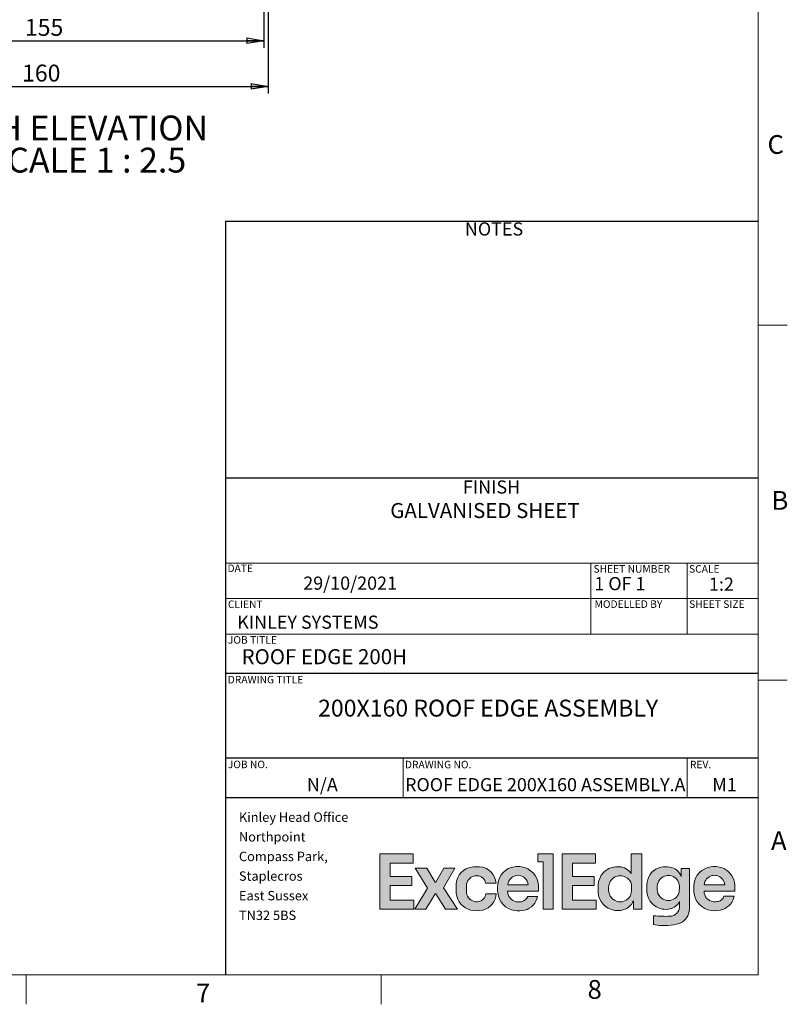
# Model space of a CAD drawing. Units: millimetres. Extents: x 3 to 417, y 3 to 295.
# Drawn here: x 309 to 417, y 3 to 142 of the extents above; entities that cross this region are included whole.
import ezdxf

# ---------------------------------------------------------------- set-up
doc = ezdxf.new("R2010")
doc.units = ezdxf.units.MM
doc.layers.add('DIMS', color=7, linetype='Continuous')
doc.layers.add('FORMAT', color=7, linetype='Continuous')
doc.styles.add('SLDTEXTSTYLE0', font='TXT', dxfattribs={"width": 0.75})
doc.styles.add('SLDTEXTSTYLE1', font='TXT', dxfattribs={"width": 0.6666666666666666})
doc.styles.add('SLDTEXTSTYLE3', font='TXT', dxfattribs={"width": 0.6923076923076923})
doc.dimstyles.new('SLDDIMSTYLE3', dxfattribs={"dimtxt": 2.38125, "dimasz": 2.38125, "dimexe": 0, "dimexo": 0.0625, "dimgap": 0.5953124999999999, "dimtad": 0, "dimtih": 1, "dimtoh": 1, "dimdec": 0, "dimlfac": 2.5, "dimrnd": 1e-09, "dimzin": 12, "dimdsep": 46, "dimtxsty": 'SLDTEXTSTYLE0', "dimblk1": 'CLOSED', "dimblk2": 'CLOSED', "dimsah": 1, "dimcen": 0.09, "dimadec": 0, "dimazin": 3, "dimtfac": 1, "dimtdec": 0, "dimtofl": 0, "dimtmove": 0, "dimatfit": 3, "dimldrblk": 'CLOSED', "dimfxl": 0, "dimfrac": 2, "dimtolj": 1, "dimtzin": 12, "dimarcsym": 0})

# ---------------------------------------------------------------- blocks, each defined once
blk = doc.blocks.new('SW_NOTE_0')
at = {"layer": 'DIMS', "color": 0, "char_height": 1.322916666666667, "attachment_point": 1, "style": 'SLDTEXTSTYLE0'}
for s, insert in [('Kinley Head Office', (0, 1.705329197406662)), ('Northpoint', (0, -1.058559601247417)), ('Compass Park,', (0, -3.822448399901496)), ('Staplecros', (0, -6.586337198555576)), ('East Sussex', (0, -9.350225997209655)), ('TN32 5BS', (0, -12.11411479586373))]:
    blk.add_mtext(s, dxfattribs=dict(at, insert=insert))
blk = doc.blocks.new('Block10')
at = {"linetype": 'Continuous'}
for points in [[(251.8830067366538, -157.7739558241839), (252.2589396457938, -157.7739558241839), (252.2589396457938, -152.5847971568475), (238.9370644705851, -152.5847971568475), (238.9370644705851, -144.4394559531028), (251.0735919304967, -144.4394559531028), (251.0735919304967, -139.313773517271), (238.9370644705851, -139.313773517271), (238.9370644705851, -131.7298184730831), (251.8830067366536, -131.7298184730831), (251.8830067366536, -126.5590931711222), (233.1251163798256, -126.5590931711222), (233.1251163798256, -157.7739558241835)], [(325.0027955534098, -157.6846594146648), (330.6891852500921, -157.6846594146648), (330.6891852500921, -126.5590931711226), (325.0027955534098, -126.5590931711226), (322.0691415598027, -126.5590931711226), (322.0691415598027, -131.0662434562877), (325.0027955534098, -131.0662434562877)], [(335.6953508420398, -126.5590931711226), (335.6953508420398, -157.6846594146648), (354.8808169630776, -157.6846594146648), (354.8808169630776, -152.5847971568475), (341.6657176787779, -152.5847971568475), (341.6657176787779, -144.4394559531028), (353.7811854896717, -144.4394559531028), (353.7811854896717, -139.313773517271), (341.6657176787779, -139.313773517271), (341.6657176787779, -131.7298184730831), (354.5788567188397, -131.7298184730831), (354.5788567188397, -126.5590931711226)], [(264.2132872446138, -149.0335047181251), (264.6853123255797, -149.0335047181251), (270.0500309400388, -157.6846594146648), (276.7436517419316, -157.6846594146648), (268.9675225942616, -145.7885878558185), (275.3854022352004, -134.5537939770036), (269.1650071592151, -134.5537939770036), (264.6853123255797, -142.610773807286), (264.2132872446138, -142.610773807286), (259.6069735234624, -134.5537939770036), (253.081061318978, -134.5537939770036), (259.9590013437172, -145.9226787177897), (252.8400222363848, -157.6846594146648), (259.05742175236, -157.6846594146648)]]:
    blk.add_hatch(color=139, dxfattribs=at).paths.add_polyline_path(points, flags=0)
h = blk.add_hatch(color=139, dxfattribs=at)
edge = h.paths.add_edge_path(flags=0)
edge.add_line((375.9324352481908, -157.6846594146648), (380.654185402266, -157.6846594146648))
edge.add_line((380.654185402266, -157.6846594146648), (380.654185402266, -126.5590931711226))
edge.add_line((380.654185402266, -126.5590931711226), (374.6397485734194, -126.5590931711226))
edge.add_line((374.6397485734194, -126.5590931711226), (374.6397485734195, -137.6632457812009))
edge.add_arc((367.5532905248197, -142.2807368384236), 8.458079648365597, 33.08801017144483, 86.54003178710154)
edge.add_arc((367.1201600736631, -149.4444943866418), 15.63491907790381, 86.5400317871011, 94.6940045062434)
edge.add_arc((366.7136767924293, -144.4939990626501), 10.66776369370378, 94.69400450624332, 178.5732885176624)
edge.add_arc((430.3443160224347, -146.0787812630458), 74.31813512578402, 178.5732885176627, 181.502161852521)
edge.add_arc((366.8154813194055, -147.7447410266821), 10.76746037988644, 181.5021618525133, 262.3561426875475)
edge.add_arc((367.0537943042798, -145.9690375825513), 12.55908416859262, 262.3561426875489, 277.7873500562123)
edge.add_arc((367.5071862356618, -149.2843229337849), 9.212939939252466, 277.787350056212, 336.1350572337576)
edge.add_line((375.9324352481908, -153.0117136298553), (375.9324352481908, -157.6846594146648))
edge = h.paths.add_edge_path(flags=0)
edge.add_arc((370.3391446587627, -144.4076584189667), 4.43365102840031, -7.958078640513122e-13, 33.383284903816104, ccw=False)
edge.add_line((374.7727956871627, -144.4076584189667), (374.7727956871631, -147.2921861367152))
edge.add_arc((368.4654269393254, -147.2921861367152), 6.307368747844829, 282.80714003266155, 360, ccw=False)
edge.add_arc((368.4634085820435, -147.2833074254745), 6.316473981471144, 260.92240003137204, 282.80714003262835, ccw=False)
edge.add_arc((368.5045447852494, -147.0258410187705), 6.577205908537151, 179.9554281299622, 260.92240003136396, ccw=False)
edge.add_line((361.9273408668716, -147.0207244405533), (361.9286063705504, -145.3939583851173))
edge.add_arc((368.4430974456989, -145.3990261773813), 6.5144930463318, 58.42943412010982, 179.9554281299555, ccw=False)
edge.add_arc((368.1766224701566, -145.8326740772683), 7.023471841240391, 33.38328490381508, 58.429434120108795, ccw=False)
h = blk.add_hatch(color=139, dxfattribs=at)
edge = h.paths.add_edge_path(flags=0)
edge.add_arc((309.1779316472355, -146.2364188598693), 33.16083457980066, 174.7295443791504, 184.4447495363808)
edge.add_arc((287.0353505130846, -147.6272843960651), 10.98199643534762, 186.1631361397717, 256.2173609604648)
edge.add_arc((287.6491769426751, -143.7164052223099), 14.93027690216126, 257.5052476076551, 283.1991767870077)
edge.add_arc((288.765343894744, -148.6106596917606), 9.910503909402738, 283.3775801599637, 357.5546559224553)
edge.add_line((298.6668230681789, -149.0335047181251), (292.8345934564061, -149.0335047181251))
edge.add_arc((287.9103450707004, -148.5701618426043), 4.945999270564164, 279.89146208576426, 354.624630082655, ccw=False)
edge.add_arc((287.5624027056995, -146.5747864515853), 6.971483617688659, 260.10853791423534, 279.8914620857651, ccw=False)
edge.add_arc((287.7286238771986, -147.7561341603841), 5.847758424915072, 178.2581928087531, 256.5134355146698, ccw=False)
edge.add_arc((236.0228967304579, -146.1837816658585), 45.88187053316111, 358.2581928087549, 361.6551172722438)
edge.add_arc((287.7430950467055, -144.6893118573737), 5.859914842688118, 103.59892918182197, 181.6551172722429, ccw=False)
edge.add_arc((287.5625872520295, -147.4364936082149), 8.527289666466778, 81.9279108788287, 98.07144818444311, ccw=False)
edge.add_arc((288.1177045062645, -143.5223687901288), 4.573996323251885, 4.323655640752804, 81.92791087882853, ccw=False)
edge.add_line((292.6786836575074, -143.1775332538959), (298.5118858426705, -143.1775332538959))
edge.add_arc((288.7514488922706, -143.5966516457857), 9.769431390267963, 2.458800958865109, 87.29888480771908)
edge.add_arc((288.1229350368017, -165.3719727097794), 31.5526933004399, 88.02228711251912, 95.9987563178677)
edge.add_arc((286.371683751424, -144.1326078127668), 10.25775696985663, 98.66963129385628, 174.7295443791502)
h = blk.add_hatch(color=139, dxfattribs=at)
edge = h.paths.add_edge_path(flags=0)
edge.add_arc((311.8380520597563, -148.675436148347), 4.949768766910132, 281.7961640811186, 337.8244186491361, ccw=False)
edge.add_arc((311.3504702981971, -146.3407330540633), 7.33484203887963, 258.667523767082, 281.7961640811188, ccw=False)
edge.add_arc((311.1127907221952, -147.5267042380476), 6.125288720464319, 180.4834551743326, 258.6675237670824, ccw=False)
edge.add_line((304.9877200542722, -147.5783881039751), (322.3517335024869, -147.5783881039751))
edge.add_line((322.3517335024869, -147.5783881039751), (322.3517335024869, -144.1289074262646))
edge.add_arc((311.0631151027981, -145.0199400050095), 11.32372926337334, 4.513110092939823, 80.92110321758412)
edge.add_arc((310.8795141354926, -146.1689088251956), 12.48727499300982, 80.92110321758412, 99.08030882853743)
edge.add_arc((310.2622899447248, -144.5444836530693), 10.79157648424195, 97.20512803002433, 175.0026685119261)
edge.add_arc((327.1380728260989, -146.020131352356), 27.7317531064525, 175.0026685119262, 184.9973314880747)
edge.add_arc((310.574391875988, -147.4684883179299), 11.10486931793713, 184.9973314880745, 262.3788121028583)
edge.add_arc((311.2105882183099, -142.7138313617876), 15.90190054116004, 262.3788121028583, 282.2776601593428)
edge.add_arc((312.5888391154486, -149.0469233577205), 9.420571220379278, 282.2776601593429, 350.8578377197449)
edge.add_line((321.8897422849181, -150.5437073603042), (316.4216940096092, -150.5437073603042))
edge = h.paths.add_edge_path(flags=0)
edge.add_line((316.6828858897122, -143.9677507423131), (305.1213821318361, -143.9677507423131))
edge.add_arc((310.9021340107741, -144.465558020611), 5.80214653142883, 4.921862115801105, 175.0781378841973, ccw=False)
h = blk.add_hatch(color=139, dxfattribs=at)
edge = h.paths.add_edge_path(flags=0)
edge.add_line((402.827005105826, -134.7421199997089), (407.3557986238528, -134.7421199997089))
edge.add_line((407.3557986238528, -134.7421199997089), (407.3557986238528, -157.6846594146648))
edge.add_arc((398.7525131720673, -157.6846594146648), 8.603285451785514, 289.78743566346066, 360, ccw=False)
edge.add_arc((395.1771499831481, -147.7468689821511), 19.16467270030737, 270, 289.7874356634602, ccw=False)
edge.add_line((395.1771499831481, -166.9115416824585), (391.7201494276072, -166.9115416824585))
edge.add_arc((392.097257338962, -147.3658600031083), 19.54931923846179, 255.47985031779132, 268.8946913340965, ccw=False)
edge.add_line((387.1958429275292, -166.2907647440757), (387.1958429275292, -161.4571459141901))
edge.add_arc((396.028533773659, -51.19406442674885), 110.6162897890243, 265.4200665510327, 267.9329558623156)
edge.add_arc((394.2169862718777, -101.3860221544774), 60.3916511652044, 267.9329558623157, 272.0670441376871)
edge.add_arc((396.1909419862679, -156.0777714327062), 5.664291094806304, 272.0670441376863, 360.0000000000008)
edge.add_line((401.8552330810742, -156.0777714327062), (401.8552330810742, -153.3728876141718))
edge.add_arc((394.7766097742151, -149.9138308076993), 7.878577403999585, 282.2145893509808, 333.9569807914153, ccw=False)
edge.add_arc((394.1095132360311, -146.8321862998299), 11.03159986889553, 259.6607741159569, 282.214589350981, ccw=False)
edge.add_arc((394.0373841441471, -147.2275482567517), 10.62971221932533, 184.8464396185962, 259.6607741159567, ccw=False)
edge.add_arc((409.1075345213112, -145.9497706798453), 25.75393609780531, 172.2128823518714, 184.8464396185962, ccw=False)
edge.add_arc((393.4082500151891, -143.8028321508613), 9.908530484461057, 102.17349061202128, 172.2128823518705, ccw=False)
edge.add_arc((394.1862237400806, -147.409180536417), 13.59783825078007, 80.648498562454, 102.17349061202128, ccw=False)
edge.add_arc((395.0607295661337, -142.0988267289163), 8.215959582448894, 19.044222922681, 80.64849856245411, ccw=False)
edge.add_line((402.827005105826, -139.4179768446426), (402.827005105826, -134.7421199997089))
edge = h.paths.add_edge_path(flags=0)
edge.add_arc((389.1343810196857, -145.6299684395142), 12.64140840779544, 349.9872139142769, 367.5556971975765)
edge.add_arc((395.7072051803478, -144.7581387053711), 6.01101592074608, 7.555697197575385, 83.42251722666832)
edge.add_arc((395.5462102575897, -144.1544375364239), 5.434560435250414, 81.00656798536258, 98.84482742822709)
edge.add_arc((395.7127553411157, -145.224713944812), 6.517717328409876, 98.84482742822671, 176.7603316517884)
edge.add_arc((405.3716388820026, -145.7714377988339), 16.19206165911121, 176.7603316517885, 183.2396683482124)
edge.add_arc((395.5635210987283, -146.4660814654857), 6.361886365534298, 181.9854708575196, 262.2952892203553)
edge.add_arc((395.6510401222563, -145.8191773865191), 7.01468378193769, 262.2952892203554, 277.7047107796462)
edge.add_arc((395.593201265884, -146.7703189299147), 6.082692206155215, 279.4460186390718, 349.9872139142768)
h = blk.add_hatch(color=139, dxfattribs=at)
edge = h.paths.add_edge_path(flags=0)
edge.add_arc((421.4427464971179, -147.7211215960951), 5.825856047847846, 178.5961127444321, 264.5530555688578)
edge.add_arc((421.7280020063266, -144.729596757001), 8.830950317326069, 264.5530555688572, 282.4650385149798)
edge.add_arc((422.6821785529906, -149.0460719321001), 4.410270412667653, 282.4650385149808, 341.0614032562871)
edge.add_line((426.8537075344169, -150.4774457721478), (432.6164991262298, -150.4774457721478))
edge.add_arc((423.0848276870396, -148.6803446263895), 9.69960478332803, 288.9682865038269, 349.3227927921048, ccw=False)
edge.add_arc((421.6174098724563, -144.4109786388214), 14.21411483186701, 262.4721889566034, 288.9682865038261, ccw=False)
edge.add_arc((421.2473846844378, -147.2110955230625), 11.38965502419043, 184.5634279816767, 262.4721889566038, ccw=False)
edge.add_arc((436.8234092319428, -145.9678844023023), 27.01521468121582, 176.0967910772081, 184.5634279816771, ccw=False)
edge.add_arc((420.961755117872, -144.8856528233249), 11.11668341493333, 96.39282037385448, 176.0967910772095, ccw=False)
edge.add_arc((421.4951496722535, -149.6463576538514), 15.90717610713542, 83.11806634998459, 96.39282037385459, ccw=False)
edge.add_arc((422.1069015632513, -144.5777124562094), 10.80174718140183, -7.958078640513122e-13, 83.11806634998447, ccw=False)
edge.add_line((432.9086487446531, -144.5777124562094), (432.9086487446531, -147.5783881039751))
edge.add_line((432.9086487446531, -147.5783881039751), (415.6186391972416, -147.5783881039751))
edge = h.paths.add_edge_path(flags=0)
edge.add_arc((421.8892126180186, -144.8493063755021), 6.332237468680654, 106.7798323699758, 171.9974552054925)
edge.add_line((415.6186391972416, -143.9677507423131), (427.2602164448861, -143.9677507423131))
edge.add_arc((421.0912095716864, -144.7110094953292), 6.213620472439529, 6.870037284531576, 73.33265384907425)
edge.add_arc((421.5658865844248, -148.5951246786937), 9.923191230762422, 82.42869017083655, 98.72201015450258)
at = {"color": 139, "linetype": 'Continuous', "lineweight": 18}
for p, q in [((251.8830067366536, -126.5590931711222), (233.1251163798256, -126.5590931711222)), ((233.1251163798256, -126.5590931711222), (233.1251163798256, -157.7739558241835)), ((251.8830067366536, -126.5590931711222), (251.8830067366536, -131.7298184730831)), ((325.0027955534098, -126.5590931711226), (322.0691415598027, -126.5590931711226)), ((322.0691415598027, -126.5590931711226), (322.0691415598027, -131.0662434562877)), ((330.6891852500921, -126.5590931711226), (325.0027955534098, -126.5590931711226)), ((330.6891852500921, -157.6846594146648), (330.6891852500921, -126.5590931711226)), ((335.6953508420398, -126.5590931711226), (354.5788567188397, -126.5590931711226)), ((335.6953508420398, -126.5590931711226), (335.6953508420398, -157.6846594146648)), ((354.5788567188397, -126.5590931711226), (354.5788567188397, -131.7298184730831)), ((374.6397485734194, -126.5590931711226), (380.654185402266, -126.5590931711226)), ((374.6397485734194, -126.5590931711226), (374.6397485734194, -137.6632457812009)), ((380.654185402266, -126.5590931711226), (380.654185402266, -157.6846594146648)), ((251.8830067366536, -131.7298184730831), (238.9370644705851, -131.7298184730831)), ((238.9370644705851, -131.7298184730831), (238.9370644705851, -139.313773517271)), ((325.0027955534098, -131.0662434562877), (322.0691415598027, -131.0662434562877)), ((325.0027955534098, -157.6846594146648), (325.0027955534098, -131.0662434562877)), ((354.5788567188397, -131.7298184730831), (341.6657176787779, -131.7298184730831)), ((341.6657176787779, -131.7298184730831), (341.6657176787779, -139.313773517271)), ((259.9590013437172, -145.9226787177897), (253.081061318978, -134.5537939770036)), ((253.081061318978, -134.5537939770036), (259.6069735234624, -134.5537939770036)), ((259.6069735234624, -134.5537939770036), (264.2132872446138, -142.610773807286)), ((264.6853123255797, -142.610773807286), (269.1650071592151, -134.5537939770036)), ((275.3854022352004, -134.5537939770036), (268.9675225942616, -145.7885878558185)), ((269.1650071592151, -134.5537939770036), (275.3854022352004, -134.5537939770036)), ((402.827005105826, -139.4179768446426), (402.827005105826, -134.7421199997089)), ((402.827005105826, -134.7421199997089), (407.3557986238528, -134.7421199997089)), ((407.3557986238528, -134.7421199997089), (407.3557986238528, -157.6846594146648)), ((233.1251163798256, -139.3137735172706), (233.1251163798256, -144.4394559531024)), ((251.0735919304967, -139.313773517271), (238.9370644705851, -139.313773517271)), ((251.0735919304967, -139.313773517271), (251.0735919304967, -144.4394559531028)), ((264.2132872446138, -142.610773807286), (264.6853123255797, -142.610773807286)), ((292.6786836575074, -143.1775332538959), (298.5118858426705, -143.1775332538959)), ((305.1213821318361, -143.9677507423131), (316.6828858897122, -143.9677507423131)), ((322.3517335024869, -147.5783881039751), (322.3517335024869, -144.1289074262646)), ((353.7811854896717, -139.313773517271), (341.6657176787779, -139.313773517271)), ((353.7811854896717, -139.313773517271), (353.7811854896717, -144.4394559531028)), ((415.6186391972416, -143.9677507423131), (427.2602164448861, -143.9677507423131)), ((238.9370644705851, -144.4394559531028), (238.9370644705851, -152.5847971568475)), ((251.0735919304967, -144.4394559531028), (238.9370644705851, -144.4394559531028)), ((252.8400222363848, -157.6846594146648), (259.9590013437172, -145.9226787177897)), ((259.05742175236, -157.6846594146648), (264.2132872446138, -149.0335047181251)), ((264.2132872446138, -149.0335047181251), (264.6853123255797, -149.0335047181251)), ((264.6853123255797, -149.0335047181251), (270.0500309400388, -157.6846594146648)), ((268.9675225942616, -145.7885878558185), (276.7436517419316, -157.6846594146648)), ((292.8345934564061, -149.0335047181251), (298.6668230681789, -149.0335047181251)), ((304.9877200542722, -147.5783881039751), (322.3517335024869, -147.5783881039751)), ((353.7811854896717, -144.4394559531028), (341.6657176787779, -144.4394559531028)), ((341.6657176787779, -144.4394559531028), (341.6657176787779, -152.5847971568475)), ((361.9286063705504, -145.3939583851173), (361.9273408668703, -147.0207244405533)), ((374.7727956871627, -144.4076584189667), (374.7727956871631, -147.2921861367152)), ((415.6186391972416, -147.5783881039751), (432.9086487446531, -147.5783881039751)), ((432.9086487446531, -147.5783881039751), (432.9086487446531, -144.5777124562094)), ((238.9370644705851, -152.5847971568475), (252.2589396457938, -152.5847971568475)), ((252.2589396457938, -152.5847971568475), (252.2589396457938, -157.7739558241839)), ((316.4216940096092, -150.5437073603042), (321.8897422849181, -150.5437073603042)), ((354.8808169630776, -152.5847971568475), (341.6657176787779, -152.5847971568475)), ((354.8808169630776, -152.5847971568475), (354.8808169630776, -157.6846594146648)), ((375.9324352481908, -157.6846594146648), (375.9324352481908, -153.0117136298553)), ((401.8552330810742, -153.3728876141718), (401.8552330810742, -156.0777714327062)), ((432.6164991262298, -150.4774457721478), (426.8537075344169, -150.4774457721478)), ((251.8830067366538, -157.7739558241839), (233.1251163798256, -157.7739558241835)), ((251.8830067366538, -157.7739558241839), (252.2589396457938, -157.7739558241839)), ((252.8400222363848, -157.6846594146648), (259.05742175236, -157.6846594146648)), ((270.0500309400388, -157.6846594146648), (276.7436517419316, -157.6846594146648)), ((325.0027955534098, -157.6846594146648), (330.6891852500921, -157.6846594146648)), ((335.6953508420398, -157.6846594146648), (354.8808169630776, -157.6846594146648)), ((375.9324352481908, -157.6846594146648), (380.654185402266, -157.6846594146648)), ((387.1958429275292, -161.4571459141901), (387.1958429275292, -166.2907647440757)), ((391.7201494276072, -166.9115416824585), (395.1771499831481, -166.9115416824585))]:
    blk.add_line(p, q, dxfattribs=at)
for centre, radius, start, end in [((286.371683751424, -144.1326078127668), 10.25775696985665, 98.66963129385628, 174.7295443791502), ((288.1229350368017, -165.3719727097794), 31.55269330043992, 88.02228711251912, 95.9987563178677), ((288.7514488922706, -143.5966516457857), 9.769431390267963, 2.458800958865109, 87.29888480771908), ((310.2622899447248, -144.5444836530693), 10.79157648424202, 97.20512803002428, 175.0026685119261), ((310.9021340107741, -144.465558020611), 5.802146531428843, 4.921862115801871, 175.0781378841981), ((310.8795141354926, -146.1689088251956), 12.48727499300985, 80.92110321758409, 99.0803088285374), ((311.0631151027981, -145.0199400050095), 11.32372926337338, 4.513110092939801, 80.9211032175841), ((366.7136767924293, -144.4939990626501), 10.66776369370389, 94.69400450624326, 178.5732885176625), ((367.1201600736631, -149.4444943866418), 15.63491907790382, 86.5400317871011, 94.69400450624337), ((367.5532905248197, -142.2807368384236), 8.458079648365686, 33.08801017144508, 86.54003178710154), ((393.4082500151891, -143.8028321508613), 9.908530484461082, 102.1734906120222, 172.2128823518713), ((394.1862237400806, -147.409180536417), 13.59783825078006, 80.64849856245485, 102.1734906120221), ((395.0607295661337, -142.0988267289163), 8.215959582448882, 19.0442229226818, 80.64849856245492), ((420.961755117872, -144.8856528233249), 11.11668341493348, 96.39282037385543, 176.0967910772104), ((421.4951496722535, -149.6463576538514), 15.90717610713556, 83.11806634998544, 96.39282037385544), ((421.5658865844248, -148.5951246786937), 9.92319123076243, 82.42869017083655, 98.72201015450258), ((422.1069015632513, -144.5777124562094), 10.80174718140185, 0, 83.11806634998534), ((309.1779316472355, -146.2364188598693), 33.1608345798007, 174.7295443791504, 184.4447495363808), ((287.7430950467055, -144.6893118573737), 5.85991484268815, 103.5989291818228, 181.6551172722437), ((287.5625872520295, -147.4364936082149), 8.527289666466784, 81.92791087882954, 98.07144818444388), ((288.1177045062645, -143.5223687901288), 4.573996323251893, 4.323655640753605, 81.92791087882938), ((327.1380728260989, -146.020131352356), 27.7317531064525, 175.0026685119262, 184.9973314880747), ((368.4430974456989, -145.3990261773813), 6.514493046331992, 58.42943412011074, 179.9554281299563), ((368.1766224701566, -145.8326740772683), 7.023471841240518, 33.38328490381576, 58.42943412010968), ((370.3391446587627, -144.4076584189667), 4.433651028400636, 0, 33.38328490381667), ((409.1075345213112, -145.9497706798453), 25.75393609780534, 172.2128823518722, 184.8464396185969), ((395.7127553411157, -145.224713944812), 6.517717328409881, 98.84482742822668, 176.7603316517884), ((395.5462102575897, -144.1544375364239), 5.43456043525044, 81.00656798536258, 98.84482742822705), ((395.7072051803478, -144.7581387053711), 6.011015920746105, 7.555697197575385, 83.4225172266683), ((389.1343810196857, -145.6299684395142), 12.64140840779543, 349.9872139142769, 7.555697197575739), ((436.8234092319428, -145.9678844023023), 27.01521468121583, 176.096791077209, 184.5634279816778), ((421.8892126180186, -144.8493063755021), 6.332237468680647, 106.7798323699758, 171.9974552054925), ((421.0912095716864, -144.7110094953292), 6.213620472439566, 6.870037284531576, 73.33265384907425), ((287.0353505130846, -147.6272843960651), 10.98199643534768, 186.1631361397717, 256.2173609604647), ((287.7286238771986, -147.7561341603841), 5.847758424915138, 178.2581928087539, 256.5134355146706), ((236.0228967304579, -146.1837816658585), 45.88187053316111, 358.2581928087549, 1.655117272243066), ((287.9103450707004, -148.5701618426043), 4.945999270564164, 279.891462085765, 354.6246300826558), ((288.765343894744, -148.6106596917606), 9.910503909402754, 283.3775801599637, 357.5546559224553), ((310.574391875988, -147.4684883179299), 11.10486931793715, 184.9973314880745, 262.3788121028583), ((311.1127907221952, -147.5267042380476), 6.125288720464342, 180.4834551743334, 258.6675237670833), ((430.3443160224347, -146.0787812630458), 74.31813512578411, 178.5732885176627, 181.502161852521), ((366.8154813194055, -147.7447410266821), 10.76746037988647, 181.5021618525133, 262.3561426875475), ((368.5045447852494, -147.0258410187705), 6.577205908538463, 179.9554281299631, 260.9224000313646), ((368.4654269393254, -147.2921861367152), 6.307368747851901, 282.8071400326621, 0), ((394.0373841441471, -147.2275482567517), 10.62971221932541, 184.846439618597, 259.6607741159574), ((405.3716388820026, -145.7714377988339), 16.19206165911123, 176.7603316517885, 183.2396683482124), ((395.5635210987283, -146.4660814654857), 6.361886365534348, 181.9854708575196, 262.2952892203554), ((395.593201265884, -146.7703189299147), 6.082692206155218, 279.4460186390718, 349.9872139142768), ((421.2473846844378, -147.2110955230625), 11.38965502419053, 184.5634279816775, 262.4721889566047), ((421.4427464971179, -147.7211215960951), 5.825856047847852, 178.5961127444321, 264.5530555688578), ((287.5624027056995, -146.5747864515853), 6.971483617688651, 260.1085379142361, 279.891462085766), ((311.3504702981971, -146.3407330540633), 7.334842038879645, 258.6675237670829, 281.7961640811196), ((311.8380520597563, -148.675436148347), 4.949768766910153, 281.7961640811194, 337.8244186491369), ((312.5888391154486, -149.0469233577205), 9.420571220379282, 282.2776601593429, 350.8578377197449), ((368.4634085820435, -147.2833074254745), 6.316473981479508, 260.9224000313728, 282.807140032629), ((367.5071862356618, -149.2843229337849), 9.212939939252445, 277.787350056212, 336.1350572337576), ((395.6510401222563, -145.8191773865191), 7.014683781937698, 262.2952892203554, 277.7047107796462), ((394.7766097742151, -149.9138308076993), 7.878577403999591, 282.2145893509816, 333.9569807914161), ((421.7280020063266, -144.729596757001), 8.830950317326053, 264.5530555688572, 282.4650385149798), ((422.6821785529906, -149.0460719321001), 4.410270412667686, 282.465038514981, 341.0614032562871), ((423.0848276870396, -148.6803446263895), 9.699604783328041, 288.9682865038278, 349.3227927921056), ((287.6491769426751, -143.7164052223099), 14.93027690216128, 257.5052476076551, 283.1991767870077), ((311.2105882183099, -142.7138313617876), 15.90190054116005, 262.3788121028583, 282.2776601593428), ((367.0537943042798, -145.9690375825513), 12.55908416859262, 262.3561426875489, 277.7873500562123), ((394.1095132360311, -146.8321862998299), 11.03159986889557, 259.6607741159577, 282.2145893509817), ((396.1909419862679, -156.0777714327062), 5.664291094806288, 272.0670441376863, 0), ((398.7525131720673, -157.6846594146648), 8.603285451785553, 289.7874356634615, 0), ((421.6174098724563, -144.4109786388214), 14.21411483186705, 262.4721889566043, 288.968286503827), ((396.028533773659, -51.19406442674885), 110.6162897890243, 265.4200665510327, 267.9329558623156), ((392.097257338962, -147.3658600031083), 19.54931923846179, 255.4798503177921, 268.8946913340973), ((394.2169862718777, -101.3860221544774), 60.39165116520441, 267.9329558623156, 272.0670441376871), ((395.1771499831481, -147.7468689821511), 19.16467270030739, 270.0000000000008, 289.7874356634609)]:
    blk.add_arc(centre, radius, start, end, dxfattribs=at)
blk = doc.blocks.new('exceledge logo block')
at = {"color": 7, "linetype": 'Continuous', "xscale": 0.25, "yscale": 0.25, "zscale": 0.25}
blk.add_blockref('Block10', (302.1237193789199, 56.07410646405015), dxfattribs=at)
at = {"layer": 'DIMS', "color": 7}
blk.add_blockref('SW_NOTE_0', (340.5709673251405, 28.55129442088229), dxfattribs=at)
blk = doc.blocks.new('_Closed')
at = {"color": 0, "linetype": 'ByBlock', "lineweight": -2}
for p, q in [((-1, 0.166667), (0, 0)), ((-1, 0.166667), (-1, -0.166667)), ((0, 0), (-1, -0.166667)), ((0, 0), (-1, 0))]:
    blk.add_line(p, q, dxfattribs=at)
blk = doc.blocks.new('_D_4')
at = {"layer": 'DIMS'}
for p, q in [((344.0202411628423, 144.547674398299), (344.0202411628423, 131.1263641836582)), ((280.0202411628423, 143.1476743982988), (280.0202411628423, 131.1263641836582)), ((280.0202411628423, 132.1263641836582), (344.0202411628423, 132.1263641836582))]:
    blk.add_line(p, q, dxfattribs=at)
at = {"layer": 'DIMS', "xscale": 2.38125, "yscale": 2.38125, "rotation": 180.0000000000004}
blk.add_blockref('_Closed', (280.0202411628423, 132.1263641836582), dxfattribs=at)
at = {"layer": 'DIMS', "xscale": 2.38125, "yscale": 2.38125}
blk.add_blockref('_Closed', (344.0202411628423, 132.1263641836582), dxfattribs=at)
at = {"layer": 'DIMS', "insert": (309.3810224636552, 135.1959568554055), "char_height": 2.38125, "attachment_point": 1, "style": 'SLDTEXTSTYLE0'}
blk.add_mtext('160', dxfattribs=at)
blk = doc.blocks.new('_D_5')
at = {"layer": 'DIMS'}
for p, q in [((343.4202411628423, 144.547674398299), (343.4202411628423, 137.5627306174354)), ((281.4202411628423, 143.7476743982988), (281.4202411628423, 137.5627306174354)), ((281.4202411628423, 138.5627306174354), (343.4202411628423, 138.5627306174354))]:
    blk.add_line(p, q, dxfattribs=at)
at = {"layer": 'DIMS', "xscale": 2.38125, "yscale": 2.38125, "rotation": 180.0000000000004}
blk.add_blockref('_Closed', (281.4202411628423, 138.5627306174354), dxfattribs=at)
at = {"layer": 'DIMS', "xscale": 2.38125, "yscale": 2.38125}
blk.add_blockref('_Closed', (343.4202411628423, 138.5627306174354), dxfattribs=at)
at = {"layer": 'DIMS', "insert": (309.7810224636552, 141.6323232891827), "char_height": 2.38125, "attachment_point": 1, "style": 'SLDTEXTSTYLE0'}
blk.add_mtext('155', dxfattribs=at)
blk = doc.blocks.new('SW_NOTE_0_2')
at = {"color": 0, "linetype": 'Continuous', "lineweight": 0, "char_height": 3.5, "attachment_point": 2}
for s, insert, style in [('R/H ELEVATION', (16.51562499999998, 4.511737089201883), 'SLDTEXTSTYLE0'), ('SCALE 1 : 2.5', (16.71735946834085, -0.01395744125537446), 'SLDTEXTSTYLE3')]:
    blk.add_mtext(s, dxfattribs=dict(at, insert=insert, style=style))

msp = doc.modelspace()

# ---------------------------------------------------------------- linework, layer by layer
at = {"layer": 'FORMAT', "lineweight": 18}
for p, q in [((412.9999999999999, 290.0000000000001), (412.9999999999999, 7.000000000000006)), ((413.0000000000004, 98.50000000000004), (417.0828983371128, 98.50000000000004)), ((337.9999999999998, 65), (412.9999999999999, 65)), ((337.9999999999998, 60.00000000000001), (412.9999999999999, 60.00000000000001)), ((389.4190216278549, 60.00000000000001), (389.4190216278549, 55.00000000000001)), ((402.9999999999999, 60.00000000000001), (402.9999999999999, 55.00000000000001)), ((337.9999999999998, 55.00000000000001), (412.9999999999999, 55.00000000000001)), ((413.000000000001, 48.50000000000004), (417.0828983371134, 48.50000000000004)), ((362.9999999999999, 37.50000000000001), (362.9999999999998, 32.00000000000001)), ((402.9999999999999, 37.50000000000001), (402.9999999999998, 32.00000000000001)), ((7.000000000000034, 7.000000000000006), (412.9999999999999, 7.000000000000006)), ((309.9432345484022, 7.000000000000041), (309.9432345484022, 2.851892385026581)), ((359.9148518226033, 7.000000000000041), (359.9148518226033, 2.851892385026596))]:
    msp.add_line(p, q, dxfattribs=at)
at = {"layer": 'FORMAT', "lineweight": 25}
for p, q in [((337.9999999999998, 113.1476349930378), (337.9999999999998, 7.000000000000006)), ((337.9999999999998, 113.1476349930378), (412.9999999999999, 113.1476349930378)), ((337.9999999999998, 77), (412.9999999999999, 77.00000000000001)), ((337.9999999999998, 49.5), (412.9999999999999, 49.5)), ((412.9999999999999, 37.50000000000001), (337.9999999999998, 37.5)), ((337.9999999999998, 32.00000000000001), (412.9999999999999, 32.00000000000001))]:
    msp.add_line(p, q, dxfattribs=at)
at = {"layer": 'FORMAT', "color": 7, "lineweight": 18}
for p, q in [((389.4190216278549, 65), (389.4190216278549, 60.00000000000001)), ((402.9999999999999, 65), (402.9999999999999, 60.00000000000001))]:
    msp.add_line(p, q, dxfattribs=at)

# ---------------------------------------------------------------- block references
at = {"color": 7, "linetype": 'Continuous', "lineweight": 0}
msp.add_blockref('SW_NOTE_0_2', (301.7583019101717, 123.5109167960497), dxfattribs=at)
at = {"color": 7, "linetype": 'Continuous'}
msp.add_blockref('exceledge logo block', (-0.6640577560244054, -0.3881276741201575), dxfattribs=at)

# ---------------------------------------------------------------- texts
at = {"color": 7, "linetype": 'Continuous', "lineweight": 0, "char_height": 2.645833333333333, "attachment_point": 2, "style": 'SLDTEXTSTYLE0'}
for s, insert in [('C', (415.4484785011122, 125.2699761123694)), ('B', (416.0463633346145, 75.14258939753347)), ('A', (415.8888994689494, 27.23417402572461)), ('7', (334.8651140247107, 5.772269126601671)), ('8', (389.9733578866969, 6.272268975727409))]:
    msp.add_mtext(s, dxfattribs=dict(at, insert=insert))
at = {"layer": 'FORMAT'}
for s, insert, char_height, attachment_point, style in [('NOTES', (371.7083739228544, 112.9785147431191), 1.852083333333333, 1, 'SLDTEXTSTYLE0'), ('FINISH', (375.4678461521862, 76.63069412246719), 1.852083333333333, 2, 'SLDTEXTSTYLE0'), ('GALVANISED SHEET', (374.5384950138297, 73.45438189282355), 2.116666666666666, 2, 'SLDTEXTSTYLE0'), ('DATE', (338.2985218463455, 64.78853620701217), 1.058333333333333, 1, 'SLDTEXTSTYLE0'), ('SHEET NUMBER', (389.8087454111412, 64.70538554996067), 1.058333333333333, 1, 'SLDTEXTSTYLE0'), ('SCALE', (403.2555138536077, 64.70538554996047), 1.058333333333333, 1, 'SLDTEXTSTYLE0'), ('29/10/2021', (348.9575570469169, 63.09692247716069), 1.852083333333333, 1, 'SLDTEXTSTYLE0'), ('1 OF 1', (389.9272870415479, 63.02388362420168), 1.852083333333333, 1, 'SLDTEXTSTYLE1'), ('1:2', (407.8144604681335, 62.95329374326212), 1.852083333333333, 2, 'SLDTEXTSTYLE0'), ('CLIENT', (338.3575299542261, 59.7218595798125), 1.058333333333333, 1, 'SLDTEXTSTYLE0'), ('MODELLED BY', (389.9579098591238, 59.743749717412), 1.058333333333333, 1, 'SLDTEXTSTYLE0'), ('SHEET SIZE', (403.2659083929047, 59.74374971741197), 1.058333333333333, 1, 'SLDTEXTSTYLE0'), ('KINLEY SYSTEMS', (339.671807901261, 57.59701889098704), 1.852083333333333, 1, 'SLDTEXTSTYLE0'), ('JOB TITLE', (338.3530513055377, 54.70147782591192), 1.058333333333333, 1, 'SLDTEXTSTYLE0'), ('ROOF EDGE 200H', (340.2772639445829, 52.86846879887743), 2.116666666666666, 1, 'SLDTEXTSTYLE0'), ('DRAWING TITLE', (338.3366127020715, 49.10775181980404), 1.058333333333333, 1, 'SLDTEXTSTYLE0'), ('200X160 ROOF EDGE ASSEMBLY', (374.9769363437572, 45.7570176143998), 2.38125, 2, 'SLDTEXTSTYLE0'), ('JOB NO.', (338.3421964579627, 37.1679752624341), 1.058333333333333, 1, 'SLDTEXTSTYLE0'), ('DRAWING NO.', (363.2625727297923, 37.14740759727092), 1.058333333333333, 1, 'SLDTEXTSTYLE0'), ('REV.', (403.3763550392523, 37.15335359849181), 1.058333333333333, 1, 'SLDTEXTSTYLE0'), ('N/A', (351.6452140974909, 34.71576202234861), 1.852083333333333, 2, 'SLDTEXTSTYLE0'), ('ROOF EDGE 200X160 ASSEMBLY.A', (363.2864057871636, 34.71576202234861), 1.852083333333333, 1, 'SLDTEXTSTYLE0'), ('M1', (406.5245010547085, 34.71576202234856), 1.852083333333333, 1, 'SLDTEXTSTYLE0')]:
    msp.add_mtext(s, dxfattribs=dict(at, insert=insert, char_height=char_height, attachment_point=attachment_point, style=style))

# ---------------------------------------------------------------- dimensions: what is measured, and where the dimension line sits
at = {"layer": 'DIMS'}
for base, p1, p2, picture, middle in [((344.0202411628423, 134.0181350494263), (280.0202411628423, 144.1476743982988), (344.0202411628423, 145.547674398299), '_D_4', (312.0202411628424, 134.0181350494263)), ((343.4202411628423, 140.4545014832036), (281.4202411628423, 144.7476743982988), (343.4202411628423, 145.547674398299), '_D_5', (312.4202411628423, 140.4545014832036))]:
    dim = msp.add_linear_dim(base=base, p1=p1, p2=p2, dimstyle='SLDDIMSTYLE3', dxfattribs=at)
    dim.commit()
    dim.dimension.update_dxf_attribs({"geometry": picture, "text_midpoint": middle, "dimtype": 160})

doc.saveas('drawing.dxf')
